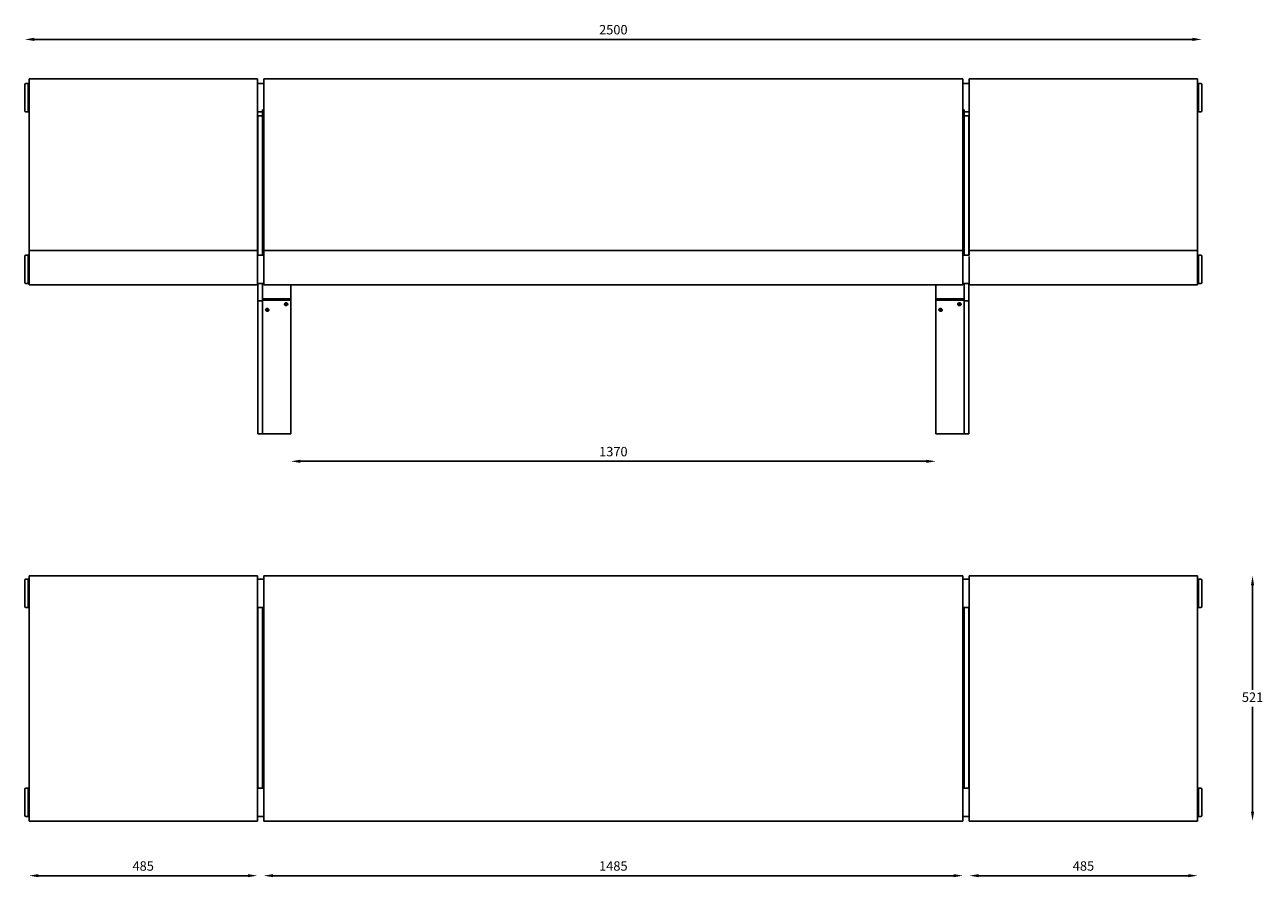
# Model space of a CAD drawing. Extents: x 3410 to 12335, y 3368 to 19481.
# Drawn here: x 7693 to 10323, y 9285 to 11097 of the extents above; entities that cross this region are included whole.
import ezdxf

# ---------------------------------------------------------------- set-up
doc = ezdxf.new("R2010")
doc.units = 0
doc.header["$PDSIZE"] = -1
doc.layers.get('0').update_dxf_attribs({"linetype": 'CONTINUOUS'})
doc.layers.get('DEFPOINTS').update_dxf_attribs({"linetype": 'CONTINUOUS'})
doc.styles.get("Standard").update_dxf_attribs({"font": 'romans.shx', "height": 20})
doc.dimstyles.new('ISO-25', dxfattribs={"dimtxt": 2.5, "dimasz": 2.5, "dimexe": 1.25, "dimexo": 0.625, "dimtad": 1, "dimtxsty": 'STANDARD', "dimcen": 2.5, "dimazin": 3, "dimtfac": 1, "dimtmove": 0, "dimatfit": 3})

# ---------------------------------------------------------------- blocks, each defined once
blk = doc.blocks.new('*D35')
at = {"color": 1, "linetype": 'BYBLOCK'}
blk.add_line((7712.8, 11065.7), (10172.8, 11065.7), dxfattribs=at)
for points in [[(7712.8, 11069.1), (7712.8, 11062.4), (7692.8, 11065.7)], [(10172.8, 11069.1), (10172.8, 11062.4), (10192.8, 11065.7)]]:
    blk.add_solid(points, dxfattribs=at)
at = {"layer": 'DEFPOINTS', "color": 0, "linetype": 'BYBLOCK'}
for p in [(10192.8, 11065.7), (7692.8, 10969.8), (10192.8, 10969.8)]:
    blk.add_point(p, dxfattribs=at)
at = {"color": 1, "linetype": 'BYBLOCK', "insert": (8942.8, 11083.7), "char_height": 20, "attachment_point": 5}
blk.add_mtext('2500', dxfattribs=at)
blk = doc.blocks.new('*D36')
at = {"color": 1, "linetype": 'BYBLOCK'}
blk.add_line((8277.8, 10169.2), (9607.8, 10169.2), dxfattribs=at)
for points in [[(8277.8, 10172.5), (8277.8, 10165.9), (8257.8, 10169.2)], [(9607.8, 10172.5), (9607.8, 10165.9), (9627.8, 10169.2)]]:
    blk.add_solid(points, dxfattribs=at)
at = {"layer": 'DEFPOINTS', "color": 0, "linetype": 'BYBLOCK'}
for p in [(8257.8, 10227.9), (9627.8, 10227.9), (9627.8, 10169.2)]:
    blk.add_point(p, dxfattribs=at)
at = {"color": 1, "linetype": 'BYBLOCK', "insert": (8942.8, 10187.2), "char_height": 20, "attachment_point": 5}
blk.add_mtext('1370', dxfattribs=at)
blk = doc.blocks.new('*D39')
at = {"color": 1, "linetype": 'BYBLOCK'}
for p, q in [((10300.4, 9905.9), (10300.4, 9683.4)), ((10300.4, 9424.8), (10300.4, 9647.4))]:
    blk.add_line(p, q, dxfattribs=at)
for points in [[(10297, 9905.9), (10303.7, 9905.9), (10300.4, 9925.9)], [(10297, 9424.8), (10303.7, 9424.8), (10300.4, 9404.8)]]:
    blk.add_solid(points, dxfattribs=at)
at = {"layer": 'DEFPOINTS', "color": 0, "linetype": 'BYBLOCK'}
for p in [(10183.8, 9925.9), (10183.8, 9404.8), (10300.4, 9404.8)]:
    blk.add_point(p, dxfattribs=at)
at = {"color": 1, "linetype": 'BYBLOCK', "insert": (10300.4, 9665.4), "char_height": 20, "attachment_point": 5}
blk.add_mtext('521', dxfattribs=at)
blk = doc.blocks.new('*D40')
at = {"color": 1, "linetype": 'BYBLOCK'}
blk.add_line((7721.8, 9288.7), (8166.8, 9288.7), dxfattribs=at)
for points in [[(7721.8, 9292.1), (7721.8, 9285.4), (7701.8, 9288.7)], [(8166.8, 9292.1), (8166.8, 9285.4), (8186.8, 9288.7)]]:
    blk.add_solid(points, dxfattribs=at)
at = {"layer": 'DEFPOINTS', "color": 0, "linetype": 'BYBLOCK'}
for p in [(7701.8, 9404.8), (8186.8, 9404.8), (8186.8, 9288.7)]:
    blk.add_point(p, dxfattribs=at)
at = {"color": 1, "linetype": 'BYBLOCK', "insert": (7944.3, 9306.7), "char_height": 20, "attachment_point": 5}
blk.add_mtext('485', dxfattribs=at)
blk = doc.blocks.new('*D41')
at = {"color": 1, "linetype": 'BYBLOCK'}
blk.add_line((8220.3, 9288.7), (9665.3, 9288.7), dxfattribs=at)
for points in [[(8220.3, 9292.1), (8220.3, 9285.4), (8200.3, 9288.7)], [(9665.3, 9292.1), (9665.3, 9285.4), (9685.3, 9288.7)]]:
    blk.add_solid(points, dxfattribs=at)
at = {"layer": 'DEFPOINTS', "color": 0, "linetype": 'BYBLOCK'}
for p in [(8200.3, 9404.8), (9685.3, 9404.8), (9685.3, 9288.7)]:
    blk.add_point(p, dxfattribs=at)
at = {"color": 1, "linetype": 'BYBLOCK', "insert": (8942.8, 9306.7), "char_height": 20, "attachment_point": 5}
blk.add_mtext('1485', dxfattribs=at)
blk = doc.blocks.new('*D42')
at = {"color": 1, "linetype": 'BYBLOCK'}
blk.add_line((9718.8, 9288.7), (10163.8, 9288.7), dxfattribs=at)
for points in [[(9718.8, 9292.1), (9718.8, 9285.4), (9698.8, 9288.7)], [(10163.8, 9292.1), (10163.8, 9285.4), (10183.8, 9288.7)]]:
    blk.add_solid(points, dxfattribs=at)
at = {"layer": 'DEFPOINTS', "color": 0, "linetype": 'BYBLOCK'}
for p in [(9698.8, 9404.8), (10183.8, 9404.8), (10183.8, 9288.7)]:
    blk.add_point(p, dxfattribs=at)
at = {"color": 1, "linetype": 'BYBLOCK', "insert": (9941.3, 9306.7), "char_height": 20, "attachment_point": 5}
blk.add_mtext('485', dxfattribs=at)

msp = doc.modelspace()

# ---------------------------------------------------------------- linework, layer by layer
at = {"color": 7, "linetype": 'CONTINUOUS'}
for p, q in [((7692.8, 10913.8), (7692.8, 10969.8)), ((7699.8, 10911.8), (7699.8, 10971.8)), ((7699.8, 10971.8), (7699.8, 10911.8)), ((10185.8, 10971.8), (10185.8, 10911.8)), ((10185.8, 10971.8), (10185.8, 10911.8)), ((10192.8, 10969.8), (10192.8, 10913.8)), ((7692.8, 10943.9), (7692.8, 10943.9)), ((7692.8, 10943.3), (7692.8, 10943.3)), ((7701.8, 10947.3), (7701.8, 10622)), ((8186.8, 10947.3), (8186.8, 10622)), ((8200.3, 10947.3), (8200.3, 10622)), ((9685.3, 10947.3), (9685.3, 10622)), ((9698.8, 10947.3), (9698.8, 10622)), ((10183.8, 10947.3), (10183.8, 10622)), ((7692.8, 10936.5), (7692.8, 10936.5)), ((8197.8, 10916), (8197.8, 10913.9)), ((9687.8, 10916), (9687.8, 10913.9)), ((8187.8, 10903.3), (8187.8, 10902.3)), ((8187.8, 10902.3), (8187.8, 10607)), ((8197.8, 10913.9), (8197.8, 10863.1)), ((9687.8, 10913.9), (9687.8, 10863.1)), ((9697.8, 10903.3), (9697.8, 10902.3)), ((9697.8, 10902.3), (9697.8, 10607)), ((8197.8, 10863.1), (8197.8, 10607)), ((9687.8, 10863.1), (9687.8, 10607)), ((7692.8, 10549), (7692.8, 10605)), ((7699.8, 10547), (7699.8, 10607)), ((7699.8, 10607), (7699.8, 10547)), ((10185.8, 10607), (10185.8, 10547)), ((10185.8, 10607), (10185.8, 10547)), ((10192.8, 10605), (10192.8, 10549)), ((8186.8, 10544.2), (7701.8, 10544.2)), ((8187.8, 10547), (8187.8, 10509.9)), ((8197.8, 10536.8), (8197.8, 10514.7)), ((9685.3, 10544.2), (8200.3, 10544.2)), ((8257.8, 10536.8), (8257.8, 10514.7)), ((9627.8, 10536.8), (9627.8, 10514.7)), ((9687.8, 10536.8), (9687.8, 10514.7)), ((9697.8, 10547), (9697.8, 10509.9)), ((10183.8, 10544.2), (9698.8, 10544.2)), ((8187.8, 10509.9), (8187.8, 10227.9)), ((8197.8, 10509.9), (8187.8, 10509.9)), ((8257.8, 10514.7), (8197.8, 10514.7)), ((8197.8, 10514.7), (8197.8, 10511.6)), ((8257.8, 10511.6), (8197.8, 10511.6)), ((8197.8, 10511.6), (8197.8, 10509.9)), ((8197.8, 10509.9), (8197.8, 10227.9)), ((8257.8, 10514.7), (8257.8, 10511.6)), ((8257.8, 10511.6), (8257.8, 10377.1)), ((9627.8, 10514.7), (9627.8, 10511.6)), ((9687.8, 10514.7), (9627.8, 10514.7)), ((9627.8, 10511.6), (9627.8, 10377.1)), ((9687.8, 10511.6), (9627.8, 10511.6)), ((9687.8, 10514.7), (9687.8, 10511.6)), ((9687.8, 10511.6), (9687.8, 10509.9)), ((9697.8, 10509.9), (9687.8, 10509.9)), ((9687.8, 10509.9), (9687.8, 10227.9)), ((9697.8, 10509.9), (9697.8, 10227.9)), ((8257.8, 10376.1), (8257.8, 10238.3)), ((9627.8, 10376.1), (9627.8, 10238.3)), ((8197.8, 10227.9), (8187.8, 10227.9)), ((8257.8, 10227.9), (8197.8, 10227.9)), ((9687.8, 10227.9), (9627.8, 10227.9)), ((9697.8, 10227.9), (9687.8, 10227.9)), ((7692.8, 9890), (7692.8, 9916.7)), ((7699.8, 9890.1), (7699.8, 9918.7)), ((7699.8, 9918.7), (7699.8, 9858.7)), ((8186.8, 9925.9), (7701.8, 9925.9)), ((9685.3, 9925.9), (8200.3, 9925.9)), ((10183.8, 9925.9), (9698.8, 9925.9)), ((10185.8, 9918.7), (10185.8, 9887.7)), ((10185.8, 9918.7), (10185.8, 9858.7)), ((10192.8, 9916.7), (10192.8, 9887.8)), ((7692.8, 9860.7), (7692.8, 9890)), ((7699.8, 9858.7), (7699.8, 9890.1)), ((10185.8, 9887.7), (10185.8, 9858.7)), ((10192.8, 9887.8), (10192.8, 9860.7)), ((10192.8, 9886.8), (10192.8, 9886.8)), ((10192.8, 9874.8), (10192.8, 9874.8)), ((7701.8, 9856.1), (7701.8, 9801.6)), ((8186.8, 9856.1), (8186.8, 9801.6)), ((8187.8, 9858.7), (8187.8, 9474.8)), ((8197.8, 9858.7), (8197.8, 9477.6)), ((8200.3, 9856.1), (8200.3, 9801.6)), ((9685.3, 9856.1), (9685.3, 9801.6)), ((9687.8, 9858.7), (9687.8, 9477.6)), ((9697.8, 9858.7), (9697.8, 9474.8)), ((9698.8, 9856.1), (9698.8, 9801.6)), ((10183.8, 9856.1), (10183.8, 9801.6)), ((7701.8, 9774.2), (7701.8, 9445.8)), ((8186.8, 9774.2), (8186.8, 9445.8)), ((8200.3, 9774.2), (8200.3, 9445.8)), ((9685.3, 9774.2), (9685.3, 9445.8)), ((9698.8, 9774.2), (9698.8, 9445.8)), ((10183.8, 9774.2), (10183.8, 9445.8)), ((8187.8, 9603.9), (8187.8, 9593.8)), ((8197.8, 9603.9), (8197.8, 9593.8)), ((9687.8, 9603.9), (9687.8, 9593.8)), ((9697.8, 9603.9), (9697.8, 9593.8)), ((7692.8, 9444.9), (7692.8, 9472.8)), ((7699.8, 9444.9), (7699.8, 9474.8)), ((7699.8, 9474.8), (7699.8, 9414.8)), ((8197.8, 9474.8), (8197.8, 9477.6)), ((9687.8, 9477.6), (9687.8, 9474.8)), ((10185.8, 9474.8), (10185.8, 9444.8)), ((10185.8, 9474.8), (10185.8, 9414.8)), ((10192.8, 9472.8), (10192.8, 9444.8)), ((7692.8, 9416.8), (7692.8, 9444.9)), ((7699.8, 9414.8), (7699.8, 9444.9)), ((10185.8, 9444.8), (10185.8, 9414.8)), ((10192.8, 9444.8), (10192.8, 9416.8))]:
    msp.add_line(p, q, dxfattribs=at)
at = {"color": 7, "linetype": 'CONTINUOUS', "flags": 128}
for points in [[(8247.8, 10506), (8248.9, 10505.9), (8249.9, 10505.4), (8250.7, 10504.7), (8251.2, 10503.7), (8251.3, 10502.8), (8251, 10501.8), (8250.3, 10501), (8249.4, 10500.4), (8248.3, 10500), (8247.2, 10500), (8246.1, 10500.4), (8245.2, 10501), (8244.6, 10501.8), (8244.3, 10502.8), (8244.4, 10503.7), (8244.8, 10504.7), (8245.6, 10505.4), (8246.6, 10505.9), (8247.8, 10506)], [(9677.8, 10506), (9678.9, 10505.9), (9679.9, 10505.4), (9680.7, 10504.7), (9681.2, 10503.7), (9681.3, 10502.8), (9681, 10501.8), (9680.3, 10501), (9679.4, 10500.4), (9678.3, 10500), (9677.2, 10500), (9676.1, 10500.4), (9675.2, 10501), (9674.6, 10501.8), (9674.3, 10502.8), (9674.4, 10503.7), (9674.8, 10504.7), (9675.6, 10505.4), (9676.6, 10505.9), (9677.8, 10506)], [(8207.8, 10494), (8208.9, 10493.8), (8209.9, 10493.4), (8210.7, 10492.6), (8211.2, 10491.7), (8211.3, 10490.7), (8211, 10489.8), (8210.3, 10488.9), (8209.4, 10488.3), (8208.3, 10488), (8207.2, 10488), (8206.1, 10488.3), (8205.2, 10488.9), (8204.6, 10489.8), (8204.3, 10490.7), (8204.4, 10491.7), (8204.8, 10492.6), (8205.6, 10493.4), (8206.6, 10493.8), (8207.8, 10494)], [(9637.8, 10494), (9638.9, 10493.8), (9639.9, 10493.4), (9640.7, 10492.6), (9641.2, 10491.7), (9641.3, 10490.7), (9641, 10489.8), (9640.3, 10488.9), (9639.4, 10488.3), (9638.3, 10488), (9637.2, 10488), (9636.1, 10488.3), (9635.2, 10488.9), (9634.6, 10489.8), (9634.3, 10490.7), (9634.4, 10491.7), (9634.8, 10492.6), (9635.6, 10493.4), (9636.6, 10493.8), (9637.8, 10494)]]:
    msp.add_lwpolyline(points, dxfattribs=at)
at = {"color": 7, "linetype": 'CONTINUOUS'}
for centre, radius, start, end in [((7694.8, 10969.8), 2, 90, 180), ((10190.8, 10969.8), 2, 0, 90), ((7694.8, 10913.8), 2, 180, 270), ((10190.8, 10913.8), 2, 270, 0), ((7694.8, 10605), 2, 90, 180), ((10190.8, 10605), 2, 0, 90), ((7694.8, 10549), 2, 180, 270), ((10190.8, 10549), 2, 270, 0), ((8247.8, 10506.8), 3.76, 216.9114, 323.0886), ((9677.8, 10506.8), 3.76, 216.9115, 323.0885), ((8207.8, 10494.8), 3.76, 216.8041, 323.1959), ((8207.8, 10494.8), 3.76, 216.9114, 323.0886), ((8207.8, 10497.6), 4.03, 252.2397, 287.7603), ((9637.8, 10494.8), 3.76, 216.805, 323.195), ((9637.8, 10494.8), 3.76, 216.9105, 323.0895), ((9637.8, 10497.6), 4.03, 252.2393, 287.7607), ((7694.8, 9916.7), 2, 90, 180), ((10190.8, 9916.7), 2, 0, 90), ((7694.8, 9860.7), 2, 180, 270), ((10190.8, 9860.7), 2, 270, 0), ((8202.8, 9598.9), 5, 120, 180), ((9682.8, 9598.9), 5, 0, 60), ((7694.8, 9472.8), 2, 90, 180), ((10190.8, 9472.8), 2, 0, 90), ((7694.8, 9416.8), 2, 180, 270), ((10190.8, 9416.8), 2, 270, 0)]:
    msp.add_arc(centre, radius, start, end, dxfattribs=at)
for points in [[(7699.8, 10971.8), (7694.8, 10971.8)], [(7701.8, 10971.8), (7699.8, 10971.8)], [(8186.8, 10981.8), (7701.8, 10981.8)], [(8200.3, 10971.8), (8186.8, 10971.8)], [(9685.3, 10981.8), (8200.3, 10981.8)], [(9698.8, 10971.8), (9685.3, 10971.8)], [(10183.8, 10981.8), (9698.8, 10981.8)], [(10185.8, 10971.8), (10183.8, 10971.8)], [(10190.8, 10971.8), (10185.8, 10971.8)], [(8200.3, 10916), (8197.8, 10916)], [(9687.8, 10916), (9685.3, 10916)], [(7694.8, 10911.8), (7699.8, 10911.8)], [(7699.8, 10911.8), (7701.8, 10911.8)], [(8186.8, 10911.8), (8197.8, 10911.8)], [(8197.8, 10903.3), (8187.8, 10903.3)], [(9687.8, 10911.8), (9698.8, 10911.8)], [(9697.8, 10903.3), (9687.8, 10903.3)], [(10183.8, 10911.8), (10185.8, 10911.8)], [(10185.8, 10911.8), (10190.8, 10911.8)], [(8197.8, 10801), (8200.3, 10801)], [(9685.3, 10801), (9687.8, 10801)], [(7699.8, 10607), (7694.8, 10607)], [(7701.8, 10607), (7699.8, 10607)], [(8186.8, 10617), (7701.8, 10617)], [(8200.3, 10607), (8186.8, 10607)], [(9685.3, 10617), (8200.3, 10617)], [(9698.8, 10607), (9685.3, 10607)], [(10183.8, 10617), (9698.8, 10617)], [(10185.8, 10607), (10183.8, 10601.3)], [(10190.8, 10607), (10185.8, 10607)], [(7694.8, 10547), (7699.8, 10547)], [(7699.8, 10547), (7701.8, 10547)], [(8186.8, 10547), (8197.8, 10547)], [(8200.3, 10547.3), (8197.8, 10547.3)], [(8197.8, 10542.3), (8197.8, 10542.3)], [(8197.8, 10542.3), (8197.8, 10542.1)], [(8257.8, 10542.3), (8257.8, 10542.3)], [(8257.8, 10542.3), (8257.8, 10542.1)], [(9627.8, 10542.3), (9627.8, 10542.3)], [(9627.8, 10542.3), (9627.8, 10542.1)], [(9687.8, 10547.3), (9685.3, 10547.3)], [(9687.8, 10547), (9698.8, 10547)], [(9687.8, 10542.3), (9687.8, 10542.3)], [(9687.8, 10542.3), (9687.8, 10542.1)], [(10183.8, 10547), (10185.8, 10547)], [(10185.8, 10547), (10190.8, 10547)], [(7699.8, 9918.7), (7694.8, 9918.7)], [(7701.8, 9918.7), (7699.8, 9918.7)], [(8200.3, 9918.7), (8186.8, 9918.7)], [(9698.8, 9918.7), (9685.3, 9918.7)], [(10185.8, 9918.7), (10183.8, 9918.7)], [(10190.8, 9918.7), (10185.8, 9918.7)], [(7694.8, 9858.7), (7699.8, 9858.7)], [(7699.8, 9858.7), (7701.8, 9858.7)], [(8186.8, 9858.7), (8200.3, 9858.7)], [(8197.8, 9852), (8200.3, 9852)], [(9685.3, 9858.7), (9698.8, 9858.7)], [(9685.3, 9852), (9687.8, 9852)], [(10183.8, 9858.7), (10185.8, 9858.7)], [(10185.8, 9858.7), (10190.8, 9858.7)], [(8200.3, 9528.1), (8197.8, 9528.1)], [(9687.8, 9528.1), (9685.3, 9528.1)], [(7699.8, 9474.8), (7694.8, 9474.8)], [(7701.8, 9474.8), (7699.8, 9474.8)], [(8200.3, 9474.8), (8186.8, 9474.8)], [(9698.8, 9474.8), (9685.3, 9474.8)], [(10185.8, 9474.8), (10183.8, 9474.8)], [(10190.8, 9474.8), (10185.8, 9474.8)], [(7694.8, 9414.8), (7699.8, 9414.8)], [(7699.8, 9414.8), (7701.8, 9414.8)], [(7701.8, 9404.8), (8186.8, 9404.8)], [(8186.8, 9414.8), (8200.3, 9414.8)], [(8200.3, 9404.8), (9685.3, 9404.8)], [(9685.3, 9414.8), (9698.8, 9414.8)], [(9698.8, 9404.8), (10183.8, 9404.8)], [(10183.8, 9414.8), (10185.8, 9414.8)], [(10185.8, 9414.8), (10190.8, 9414.8)]]:
    msp.add_open_spline(points, degree=1, dxfattribs=at)
for points, knots in [([(7701.8, 10981.7), (7701.8, 10981.7), (7701.8, 10981.7), (7701.8, 10973.4), (7701.8, 10971.1), (7701.8, 10967.9), (7701.8, 10964.1), (7701.8, 10960), (7701.8, 10955.7), (7701.8, 10951.5), (7701.8, 10948.6), (7701.8, 10947.3)], [0, 0, 0, 0, 0.08689, 0.219346, 0.349552, 0.47548, 0.595491, 0.708424, 0.813602, 0.910767, 1, 1, 1, 1]), ([(8186.8, 10981.7), (8186.8, 10981.7), (8186.8, 10981.7), (8186.8, 10973.4), (8186.8, 10971.1), (8186.8, 10967.9), (8186.8, 10964.1), (8186.8, 10960), (8186.8, 10955.7), (8186.8, 10951.5), (8186.8, 10948.6), (8186.8, 10947.3)], [0, 0, 0, 0, 0.08689, 0.219346, 0.349552, 0.47548, 0.595491, 0.708424, 0.813602, 0.910767, 1, 1, 1, 1]), ([(8200.3, 10981.7), (8200.3, 10981.7), (8200.3, 10981.7), (8200.3, 10973.4), (8200.3, 10971.1), (8200.3, 10967.9), (8200.3, 10964.1), (8200.3, 10960), (8200.3, 10955.7), (8200.3, 10951.5), (8200.3, 10948.6), (8200.3, 10947.3)], [0, 0, 0, 0, 0.08689, 0.219346, 0.349552, 0.47548, 0.595491, 0.708424, 0.813602, 0.910767, 1, 1, 1, 1]), ([(9685.3, 10981.7), (9685.3, 10981.7), (9685.3, 10981.7), (9685.3, 10973.4), (9685.3, 10971.1), (9685.3, 10967.9), (9685.3, 10964.1), (9685.3, 10960), (9685.3, 10955.7), (9685.3, 10951.5), (9685.3, 10948.6), (9685.3, 10947.3)], [0, 0, 0, 0, 0.08689, 0.219346, 0.349552, 0.47548, 0.595491, 0.708424, 0.813602, 0.910767, 1, 1, 1, 1]), ([(9698.8, 10981.7), (9698.8, 10981.7), (9698.8, 10981.7), (9698.8, 10973.4), (9698.8, 10971.1), (9698.8, 10967.9), (9698.8, 10964.1), (9698.8, 10960), (9698.8, 10955.7), (9698.8, 10951.5), (9698.8, 10948.6), (9698.8, 10947.3)], [0, 0, 0, 0, 0.08689, 0.219346, 0.349552, 0.47548, 0.595491, 0.708424, 0.813602, 0.910767, 1, 1, 1, 1]), ([(10183.8, 10981.7), (10183.8, 10981.7), (10183.8, 10981.7), (10183.8, 10973.4), (10183.8, 10971.1), (10183.8, 10967.9), (10183.8, 10964.1), (10183.8, 10960), (10183.8, 10955.7), (10183.8, 10951.5), (10183.8, 10948.6), (10183.8, 10947.3)], [0, 0, 0, 0, 0.08689, 0.219346, 0.349552, 0.47548, 0.595491, 0.708424, 0.813602, 0.910767, 1, 1, 1, 1]), ([(7701.8, 10622), (7701.8, 10620.3), (7701.8, 10616.9), (7701.8, 10612.8), (7701.8, 10610.7), (7701.8, 10610)], [0, 0, 0, 0, 0.3869275, 0.7947115, 1, 1, 1, 1]), ([(7701.8, 10610), (7701.8, 10610), (7701.8, 10609.9), (7701.8, 10609.2), (7701.8, 10607.8), (7701.8, 10605.5), (7701.8, 10602.2), (7701.8, 10598.1), (7701.8, 10593.1), (7701.8, 10587.5), (7701.8, 10581.5), (7701.8, 10575.5), (7701.8, 10569.7), (7701.8, 10564.4), (7701.8, 10559.7), (7701.8, 10550), (7701.8, 10546.7), (7701.8, 10545), (7701.8, 10544.2)], [0, 0, 0, 0, 0.036804, 0.090684, 0.149007, 0.211631, 0.27818, 0.34801, 0.420212, 0.493661, 0.56711, 0.639312, 0.709142, 0.775691, 0.838315, 0.896638, 0.950518, 1, 1, 1, 1]), ([(8186.8, 10622), (8186.8, 10620.3), (8186.8, 10616.9), (8186.8, 10612.1), (8186.8, 10608.7), (8186.8, 10607.3), (8186.8, 10607)], [0, 0, 0, 0, 0.297142, 0.610301, 0.934123, 1, 1, 1, 1]), ([(8186.8, 10610), (8186.8, 10610), (8186.8, 10609.9), (8186.8, 10609.2), (8186.8, 10607.8), (8186.8, 10605.5), (8186.8, 10602.2), (8186.8, 10598.1), (8186.8, 10593.1), (8186.8, 10587.5), (8186.8, 10581.5), (8186.8, 10575.5), (8186.8, 10569.7), (8186.8, 10564.4), (8186.8, 10559.7), (8186.8, 10550), (8186.8, 10546.7), (8186.8, 10545), (8186.8, 10544.2)], [0, 0, 0, 0, 0.036804, 0.090684, 0.149007, 0.211631, 0.27818, 0.34801, 0.420212, 0.493661, 0.56711, 0.639312, 0.709142, 0.775691, 0.838315, 0.896638, 0.950518, 1, 1, 1, 1]), ([(8200.3, 10622), (8200.3, 10620.3), (8200.3, 10616.9), (8200.3, 10612.1), (8200.3, 10608.7), (8200.3, 10607.3), (8200.3, 10607)], [0, 0, 0, 0, 0.297142, 0.610301, 0.934123, 1, 1, 1, 1]), ([(8200.3, 10610), (8200.3, 10610), (8200.3, 10609.9), (8200.3, 10609.2), (8200.3, 10607.8), (8200.3, 10605.5), (8200.3, 10602.2), (8200.3, 10598.1), (8200.3, 10593.1), (8200.3, 10587.5), (8200.3, 10581.5), (8200.3, 10575.5), (8200.3, 10569.7), (8200.3, 10564.4), (8200.3, 10554), (8200.3, 10550), (8200.3, 10546.7), (8200.3, 10545), (8200.3, 10544.2)], [0, 0, 0, 0, 0.036804, 0.090684, 0.149007, 0.211631, 0.27818, 0.34801, 0.420212, 0.493661, 0.56711, 0.639312, 0.709142, 0.775691, 0.838315, 0.896638, 0.950518, 1, 1, 1, 1]), ([(9685.3, 10622), (9685.3, 10620.3), (9685.3, 10616.9), (9685.3, 10612.1), (9685.3, 10608.7), (9685.3, 10607.3), (9685.3, 10607)], [0, 0, 0, 0, 0.297142, 0.610301, 0.934123, 1, 1, 1, 1]), ([(9685.3, 10610), (9685.3, 10610), (9685.3, 10609.9), (9685.3, 10609.2), (9685.3, 10607.8), (9685.3, 10605.5), (9685.3, 10602.2), (9685.3, 10598.1), (9685.3, 10593.1), (9685.3, 10587.5), (9685.3, 10581.5), (9685.3, 10575.5), (9685.3, 10569.7), (9685.3, 10564.4), (9685.3, 10554), (9685.3, 10550), (9685.3, 10546.7), (9685.3, 10545), (9685.3, 10544.2)], [0, 0, 0, 0, 0.036804, 0.090684, 0.149007, 0.211631, 0.27818, 0.34801, 0.420212, 0.493661, 0.56711, 0.639312, 0.709142, 0.775691, 0.838315, 0.896638, 0.950518, 1, 1, 1, 1]), ([(9698.8, 10622), (9698.8, 10620.3), (9698.8, 10616.9), (9698.8, 10612.1), (9698.8, 10608.7), (9698.8, 10607.3), (9698.8, 10607)], [0, 0, 0, 0, 0.297142, 0.610301, 0.934123, 1, 1, 1, 1]), ([(9698.8, 10604.2), (9698.8, 10604.2), (9698.8, 10604.2), (9698.8, 10603.5), (9698.8, 10602), (9698.8, 10599.7), (9698.8, 10596.5), (9698.8, 10592.3), (9698.8, 10587.3), (9698.8, 10581.7), (9698.8, 10575.7), (9698.8, 10569.7), (9698.8, 10563.9), (9698.8, 10558.6), (9698.8, 10554), (9698.8, 10550), (9698.8, 10546.7), (9698.8, 10545), (9698.8, 10544.2)], [0, 0, 0, 0, 0.036804, 0.090684, 0.149007, 0.211631, 0.27818, 0.34801, 0.420212, 0.493661, 0.56711, 0.639312, 0.709142, 0.775691, 0.838315, 0.896638, 0.950518, 1, 1, 1, 1]), ([(10183.8, 10622), (10183.8, 10620.3), (10183.8, 10616.9), (10183.8, 10612.8), (10183.8, 10605), (10183.8, 10604.3)], [0, 0, 0, 0, 0.3869275, 0.7947115, 1, 1, 1, 1]), ([(10183.8, 10604.2), (10183.8, 10604.2), (10183.8, 10604.2), (10183.8, 10603.5), (10183.8, 10602), (10183.8, 10599.7), (10183.8, 10596.5), (10183.8, 10592.3), (10183.8, 10587.3), (10183.8, 10581.7), (10183.8, 10575.7), (10183.8, 10569.7), (10183.8, 10563.9), (10183.8, 10558.6), (10183.8, 10554), (10183.8, 10550), (10183.8, 10546.7), (10183.8, 10545), (10183.8, 10544.2)], [0, 0, 0, 0, 0.036804, 0.090684, 0.149007, 0.211631, 0.27818, 0.34801, 0.420212, 0.493661, 0.56711, 0.639312, 0.709142, 0.775691, 0.838315, 0.896638, 0.950518, 1, 1, 1, 1]), ([(8197.8, 10547.3), (8197.8, 10547.3), (8197.8, 10547.3), (8197.8, 10546.9), (8197.8, 10545.9), (8197.8, 10544.3), (8197.8, 10542.3), (8197.8, 10540.2), (8197.8, 10538.3), (8197.8, 10537.3), (8197.8, 10536.8)], [0, 0, 0, 0, 0.051051, 0.179981, 0.320756, 0.468296, 0.615836, 0.756611, 0.885541, 1, 1, 1, 1]), ([(8257.8, 10544.2), (8257.8, 10543.6), (8257.8, 10542.3), (8257.8, 10540.2), (8257.8, 10538.3), (8257.8, 10537.3), (8257.8, 10536.8)], [0.4695741, 0.4695741, 0.4695741, 0.4695741, 0.6158362, 0.7566106, 0.8855414, 1, 1, 1, 1]), ([(9627.8, 10544.2), (9627.8, 10543.6), (9627.8, 10542.3), (9627.8, 10540.2), (9627.8, 10538.3), (9627.8, 10537.3), (9627.8, 10536.8)], [0.4695741, 0.4695741, 0.4695741, 0.4695741, 0.6158362, 0.7566106, 0.8855414, 1, 1, 1, 1]), ([(9687.8, 10547.3), (9687.8, 10547.3), (9687.8, 10547.3), (9687.8, 10546.9), (9687.8, 10545.9), (9687.8, 10544.3), (9687.8, 10542.3), (9687.8, 10540.2), (9687.8, 10538.3), (9687.8, 10537.3), (9687.8, 10536.8)], [0, 0, 0, 0, 0.051051, 0.179981, 0.320756, 0.468296, 0.615836, 0.756611, 0.885541, 1, 1, 1, 1]), ([(8257.8, 10377.1), (8257.8, 10377), (8257.8, 10376.8), (8257.8, 10376.4), (8257.8, 10376.2), (8257.8, 10376.1)], [0, 0, 0, 0, 0.27655, 0.562647, 1, 1, 1, 1]), ([(9627.8, 10377.1), (9627.8, 10377), (9627.8, 10376.8), (9627.8, 10376.4), (9627.8, 10376.2), (9627.8, 10376.1)], [0, 0, 0, 0, 0.27655, 0.562647, 1, 1, 1, 1]), ([(8257.8, 10238.3), (8257.8, 10237.8), (8257.8, 10236.8), (8257.8, 10235), (8257.8, 10233.1), (8257.8, 10231.3), (8257.8, 10229.7), (8257.8, 10228.6), (8257.8, 10228), (8257.8, 10227.9), (8257.8, 10227.9)], [0, 0, 0, 0, 0.110111, 0.232057, 0.3634, 0.500001, 0.6366, 0.767944, 0.889889, 1, 1, 1, 1]), ([(9627.8, 10238.3), (9627.8, 10237.8), (9627.8, 10236.8), (9627.8, 10235), (9627.8, 10233.1), (9627.8, 10231.3), (9627.8, 10229.7), (9627.8, 10228.6), (9627.8, 10228), (9627.8, 10227.9), (9627.8, 10227.9)], [0, 0, 0, 0, 0.110111, 0.232057, 0.3634, 0.500001, 0.6366, 0.767944, 0.889889, 1, 1, 1, 1]), ([(7701.8, 9925.9), (7701.8, 9918.3), (7701.8, 9917.1), (7701.8, 9914.5), (7701.8, 9911.2), (7701.8, 9907.1), (7701.8, 9902.2), (7701.8, 9896.7), (7701.8, 9890.8), (7701.8, 9884.6), (7701.8, 9878.6), (7701.8, 9873.1), (7701.8, 9868.2), (7701.8, 9864.1), (7701.8, 9860.9), (7701.8, 9858.6), (7701.8, 9857), (7701.8, 9856.4), (7701.8, 9856.1)], [0, 0, 0, 0, 0.048862, 0.102068, 0.159661, 0.221501, 0.287217, 0.356172, 0.42747, 0.5, 0.57253, 0.643828, 0.712783, 0.778499, 0.840339, 0.897932, 0.951138, 1, 1, 1, 1]), ([(8186.8, 9925.9), (8186.8, 9918.3), (8186.8, 9917.1), (8186.8, 9914.5), (8186.8, 9911.2), (8186.8, 9907.1), (8186.8, 9902.2), (8186.8, 9896.7), (8186.8, 9890.8), (8186.8, 9884.6), (8186.8, 9878.6), (8186.8, 9873.1), (8186.8, 9868.2), (8186.8, 9864.1), (8186.8, 9860.9), (8186.8, 9858.6), (8186.8, 9857), (8186.8, 9856.4), (8186.8, 9856.1)], [0, 0, 0, 0, 0.048862, 0.102068, 0.159661, 0.221501, 0.287217, 0.356172, 0.42747, 0.5, 0.57253, 0.643828, 0.712783, 0.778499, 0.840339, 0.897932, 0.951138, 1, 1, 1, 1]), ([(8200.3, 9925.9), (8200.3, 9918.3), (8200.3, 9917.1), (8200.3, 9914.5), (8200.3, 9911.2), (8200.3, 9907.1), (8200.3, 9902.2), (8200.3, 9896.7), (8200.3, 9890.8), (8200.3, 9884.6), (8200.3, 9878.6), (8200.3, 9873.1), (8200.3, 9868.2), (8200.3, 9864.1), (8200.3, 9860.9), (8200.3, 9858.6), (8200.3, 9857), (8200.3, 9856.4), (8200.3, 9856.1)], [0, 0, 0, 0, 0.048862, 0.102068, 0.159661, 0.221501, 0.287217, 0.356172, 0.42747, 0.5, 0.57253, 0.643828, 0.712783, 0.778499, 0.840339, 0.897932, 0.951138, 1, 1, 1, 1]), ([(9685.3, 9925.9), (9685.3, 9918.3), (9685.3, 9917.1), (9685.3, 9914.5), (9685.3, 9911.2), (9685.3, 9907.1), (9685.3, 9902.2), (9685.3, 9896.7), (9685.3, 9890.8), (9685.3, 9884.6), (9685.3, 9878.6), (9685.3, 9873.1), (9685.3, 9868.2), (9685.3, 9864.1), (9685.3, 9860.9), (9685.3, 9858.6), (9685.3, 9857), (9685.3, 9856.4), (9685.3, 9856.1)], [0, 0, 0, 0, 0.048862, 0.102068, 0.159661, 0.221501, 0.287217, 0.356172, 0.42747, 0.5, 0.57253, 0.643828, 0.712783, 0.778499, 0.840339, 0.897932, 0.951138, 1, 1, 1, 1]), ([(9698.8, 9925.9), (9698.8, 9918.3), (9698.8, 9917.1), (9698.8, 9914.5), (9698.8, 9911.2), (9698.8, 9907.1), (9698.8, 9902.2), (9698.8, 9896.7), (9698.8, 9890.8), (9698.8, 9884.6), (9698.8, 9878.6), (9698.8, 9873.1), (9698.8, 9868.2), (9698.8, 9864.1), (9698.8, 9860.9), (9698.8, 9858.6), (9698.8, 9857), (9698.8, 9856.4), (9698.8, 9856.1)], [0, 0, 0, 0, 0.048862, 0.102068, 0.159661, 0.221501, 0.287217, 0.356172, 0.42747, 0.5, 0.57253, 0.643828, 0.712783, 0.778499, 0.840339, 0.897932, 0.951138, 1, 1, 1, 1]), ([(10183.8, 9925.9), (10183.8, 9918.3), (10183.8, 9917.1), (10183.8, 9914.5), (10183.8, 9911.2), (10183.8, 9907.1), (10183.8, 9902.2), (10183.8, 9896.7), (10183.8, 9890.8), (10183.8, 9884.6), (10183.8, 9878.6), (10183.8, 9873.1), (10183.8, 9868.2), (10183.8, 9864.1), (10183.8, 9860.9), (10183.8, 9858.6), (10183.8, 9857), (10183.8, 9856.4), (10183.8, 9856.1)], [0, 0, 0, 0, 0.048862, 0.102068, 0.159661, 0.221501, 0.287217, 0.356172, 0.42747, 0.5, 0.57253, 0.643828, 0.712783, 0.778499, 0.840339, 0.897932, 0.951138, 1, 1, 1, 1]), ([(7701.8, 9801.6), (7701.8, 9801.3), (7701.8, 9800.5), (7701.8, 9798.1), (7701.8, 9794.6), (7701.8, 9790.2), (7701.8, 9785.1), (7701.8, 9779.7), (7701.8, 9776), (7701.8, 9774.2)], [0, 0, 0, 0, 0.132492, 0.272126, 0.416513, 0.56271, 0.71433, 0.861025, 1, 1, 1, 1]), ([(8186.8, 9801.6), (8186.8, 9801.3), (8186.8, 9800.5), (8186.8, 9798.1), (8186.8, 9794.6), (8186.8, 9790.2), (8186.8, 9785.1), (8186.8, 9779.7), (8186.8, 9776), (8186.8, 9774.2)], [0, 0, 0, 0, 0.132492, 0.272126, 0.416513, 0.56271, 0.71433, 0.861025, 1, 1, 1, 1]), ([(8200.3, 9801.6), (8200.3, 9801.3), (8200.3, 9800.5), (8200.3, 9798.1), (8200.3, 9794.6), (8200.3, 9790.2), (8200.3, 9785.1), (8200.3, 9779.7), (8200.3, 9776), (8200.3, 9774.2)], [0, 0, 0, 0, 0.132492, 0.272126, 0.416513, 0.56271, 0.71433, 0.861025, 1, 1, 1, 1]), ([(9685.3, 9801.6), (9685.3, 9801.3), (9685.3, 9800.5), (9685.3, 9798.1), (9685.3, 9794.6), (9685.3, 9790.2), (9685.3, 9785.1), (9685.3, 9779.7), (9685.3, 9776), (9685.3, 9774.2)], [0, 0, 0, 0, 0.132492, 0.272126, 0.416513, 0.56271, 0.71433, 0.861025, 1, 1, 1, 1]), ([(9698.8, 9801.6), (9698.8, 9801.3), (9698.8, 9800.5), (9698.8, 9798.1), (9698.8, 9794.6), (9698.8, 9790.2), (9698.8, 9785.1), (9698.8, 9779.7), (9698.8, 9776), (9698.8, 9774.2)], [0, 0, 0, 0, 0.132492, 0.272126, 0.416513, 0.56271, 0.71433, 0.861025, 1, 1, 1, 1]), ([(10183.8, 9801.6), (10183.8, 9801.3), (10183.8, 9800.5), (10183.8, 9798.1), (10183.8, 9794.6), (10183.8, 9790.2), (10183.8, 9785.1), (10183.8, 9779.7), (10183.8, 9776), (10183.8, 9774.2)], [0, 0, 0, 0, 0.132492, 0.272126, 0.416513, 0.56271, 0.71433, 0.861025, 1, 1, 1, 1]), ([(8187.8, 9593.8), (8187.8, 9593.2), (8187.8, 9592.5), (8187.8, 9592.7), (8187.8, 9592.7)], [0, 0, 0, 0, 0.738356, 1, 1, 1, 1]), ([(8197.8, 9593.8), (8197.8, 9593.2), (8197.8, 9592.5), (8197.8, 9592.7), (8197.8, 9592.7)], [0, 0, 0, 0, 0.738356, 1, 1, 1, 1]), ([(9687.8, 9593.8), (9687.8, 9593.2), (9687.8, 9592.5), (9687.8, 9592.7), (9687.8, 9592.7)], [0, 0, 0, 0, 0.738356, 1, 1, 1, 1]), ([(9697.8, 9593.8), (9697.8, 9593.2), (9697.8, 9592.5), (9697.8, 9592.7), (9697.8, 9592.7)], [0, 0, 0, 0, 0.738356, 1, 1, 1, 1]), ([(8197.8, 9477.6), (8197.8, 9477.8), (8197.9, 9478.2), (8198.8, 9478.6), (8199.6, 9478.8), (8200.2, 9478.8), (8200.3, 9478.8)], [0, 0, 0, 0, 0.32176, 0.643611, 0.963762, 1, 1, 1, 1]), ([(9685.3, 9478.8), (9685.5, 9478.8), (9686.2, 9478.7), (9687.1, 9478.4), (9687.7, 9478), (9687.7, 9477.7), (9687.8, 9477.6)], [0, 0, 0, 0, 0.1372, 0.4602802, 0.7822131, 1, 1, 1, 1]), ([(7701.8, 9445.8), (7701.8, 9444.5), (7701.8, 9441.6), (7701.8, 9437.1), (7701.8, 9432.5), (7701.8, 9427.8), (7701.8, 9423.2), (7701.8, 9419.1), (7701.8, 9415.7), (7701.8, 9406.3), (7701.8, 9404.9), (7701.8, 9404.9), (7701.8, 9404.9)], [0, 0, 0, 0, 0.0782111, 0.1633747, 0.2555611, 0.3545461, 0.4597341, 0.5701078, 0.6842316, 0.8003269, 0.9164221, 1, 1, 1, 1]), ([(8186.8, 9445.8), (8186.8, 9444.5), (8186.8, 9441.6), (8186.8, 9437.1), (8186.8, 9432.5), (8186.8, 9427.8), (8186.8, 9423.2), (8186.8, 9419.1), (8186.8, 9415.7), (8186.8, 9406.3), (8186.8, 9404.9), (8186.8, 9404.9), (8186.8, 9404.9)], [0, 0, 0, 0, 0.0782111, 0.1633747, 0.2555611, 0.3545461, 0.4597341, 0.5701078, 0.6842316, 0.8003269, 0.9164221, 1, 1, 1, 1]), ([(8200.3, 9445.8), (8200.3, 9444.5), (8200.3, 9441.6), (8200.3, 9437.1), (8200.3, 9432.5), (8200.3, 9427.8), (8200.3, 9423.2), (8200.3, 9419.1), (8200.3, 9415.7), (8200.3, 9413.3), (8200.3, 9404.9), (8200.3, 9404.9), (8200.3, 9404.9)], [0, 0, 0, 0, 0.0782111, 0.1633747, 0.2555611, 0.3545461, 0.4597341, 0.5701078, 0.6842316, 0.8003269, 0.9164221, 1, 1, 1, 1]), ([(9685.3, 9445.8), (9685.3, 9444.5), (9685.3, 9441.6), (9685.3, 9437.1), (9685.3, 9432.5), (9685.3, 9427.8), (9685.3, 9423.2), (9685.3, 9419.1), (9685.3, 9415.7), (9685.3, 9413.3), (9685.3, 9404.9), (9685.3, 9404.9), (9685.3, 9404.9)], [0, 0, 0, 0, 0.0782111, 0.1633747, 0.2555611, 0.3545461, 0.4597341, 0.5701078, 0.6842316, 0.8003269, 0.9164221, 1, 1, 1, 1]), ([(9698.8, 9445.8), (9698.8, 9444.5), (9698.8, 9441.6), (9698.8, 9437.1), (9698.8, 9432.5), (9698.8, 9427.8), (9698.8, 9423.2), (9698.8, 9419.1), (9698.8, 9415.7), (9698.8, 9406.3), (9698.8, 9404.9), (9698.8, 9404.9), (9698.8, 9404.9)], [0, 0, 0, 0, 0.0782111, 0.1633747, 0.2555611, 0.3545461, 0.4597341, 0.5701078, 0.6842316, 0.8003269, 0.9164221, 1, 1, 1, 1]), ([(10183.8, 9445.8), (10183.8, 9444.5), (10183.8, 9441.6), (10183.8, 9437.1), (10183.8, 9432.5), (10183.8, 9427.8), (10183.8, 9423.2), (10183.8, 9419.1), (10183.8, 9415.7), (10183.8, 9406.3), (10183.8, 9404.9), (10183.8, 9404.9), (10183.8, 9404.9)], [0, 0, 0, 0, 0.0782111, 0.1633747, 0.2555611, 0.3545461, 0.4597341, 0.5701078, 0.6842316, 0.8003269, 0.9164221, 1, 1, 1, 1])]:
    msp.add_open_spline(points, degree=3, knots=knots, dxfattribs=at)

# ---------------------------------------------------------------- dimensions: what is measured, and where the dimension line sits
for base, p1, p2, picture, middle in [((10192.8, 11065.7), (7692.8, 10969.8), (10192.8, 10969.8), '*D35', (8942.8, 11083.7)), ((9627.8, 10169.2), (8257.8, 10227.9), (9627.8, 10227.9), '*D36', (8942.8, 10187.2)), ((8186.8, 9288.7), (7701.8, 9404.8), (8186.8, 9404.8), '*D40', (7944.3, 9306.7)), ((9685.3, 9288.7), (8200.3, 9404.8), (9685.3, 9404.8), '*D41', (8942.8, 9306.7)), ((10183.8, 9288.7), (9698.8, 9404.8), (10183.8, 9404.8), '*D42', (9941.3, 9306.7))]:
    dim = msp.add_linear_dim(base=base, p1=p1, p2=p2, dimstyle='ISO-25', override={"dimtxt": 2, "dimasz": 20, "dimexe": 1, "dimexo": 1, "dimgap": 8, "dimtih": 1, "dimtoh": 1, "dimdec": 0, "dimse1": 1, "dimse2": 1, "dimclrd": 1, "dimclrt": 1, "dimtzin": 0})
    dim.commit()
    dim.dimension.update_dxf_attribs({"geometry": picture, "text_midpoint": middle})
dim = msp.add_linear_dim(base=(10300.4, 9404.8), p1=(10183.8, 9925.9), p2=(10183.8, 9404.8), angle=90, dimstyle='ISO-25', override={"dimtxt": 2, "dimasz": 20, "dimexe": 1, "dimexo": 1, "dimgap": 8, "dimtih": 1, "dimtoh": 1, "dimdec": 0, "dimse1": 1, "dimse2": 1, "dimclrd": 1, "dimclrt": 1, "dimtzin": 0})
dim.commit()
dim.dimension.update_dxf_attribs({"geometry": '*D39', "text_midpoint": (10300.4, 9665.4)})

doc.saveas('drawing.dxf')
